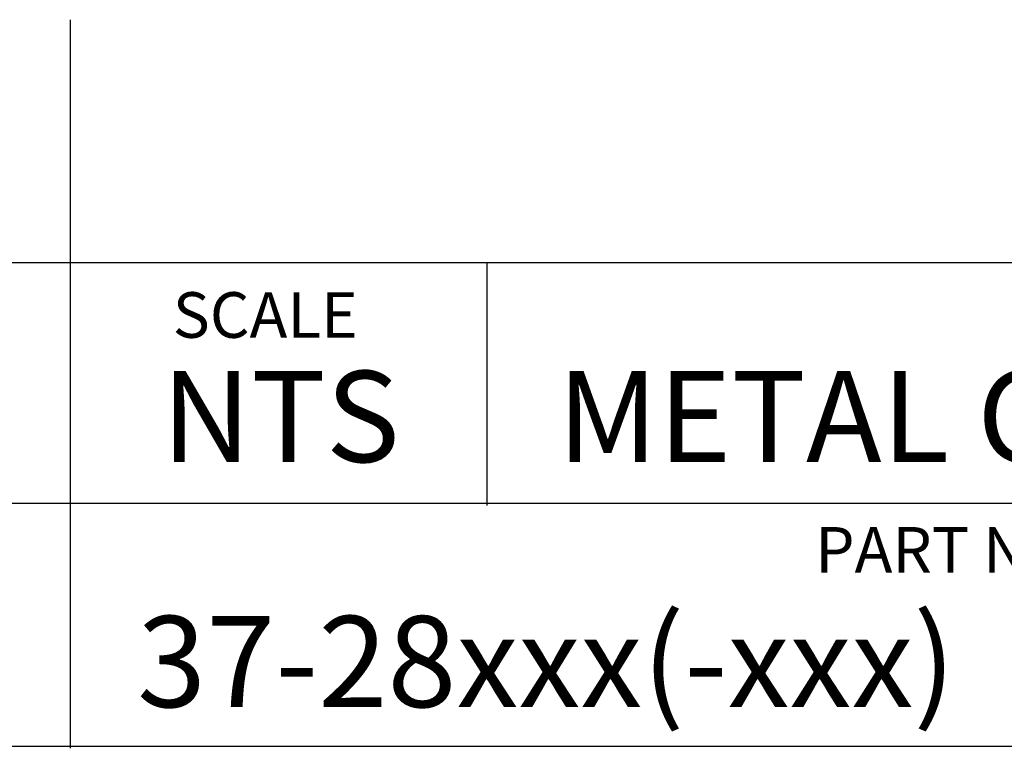
# Model space of a CAD drawing. Units: inches. Extents: x 0 to 21.9, y -0.1 to 16.9.
# Drawn here: x 15.5 to 17.7, y 0.5 to 2.1 of the extents above; entities that cross this region are included whole.
import ezdxf

# ---------------------------------------------------------------- set-up
doc = ezdxf.new("R2010")
doc.units = ezdxf.units.IN
doc.header["$LTSCALE"] = 2
doc.header["$MEASUREMENT"] = 0
for name, color, linetype in [('BORDER_MELTRIC', 7, 'Continuous'), ('BORDER_TITLE_LINES', 7, 'Continuous'), ('BORDER_TITLE_TEXT', 7, 'Continuous')]:
    doc.layers.add(name, color=color, linetype=linetype)
doc.styles.add('SLDTEXTSTYLE0', font='TXT', dxfattribs={"width": 0.75})
doc.styles.add('SLDTEXTSTYLE1', font='TXT', dxfattribs={"width": 0.605})

msp = doc.modelspace()

# ---------------------------------------------------------------- linework, layer by layer
at = {"layer": 'BORDER_MELTRIC'}
for p, q in [((16.5654, 1.0061), (16.5654, 1.5612)), ((0.3931, 0.4558), (21.6069, 0.4558))]:
    msp.add_line(p, q, dxfattribs=at)
at = {"layer": 'BORDER_TITLE_LINES'}
for p, q in [((15.6126, 2.1161), (15.6126, 0.451)), ((13.7086, 1.5612), (15.6126, 1.5612)), ((15.6126, 1.5612), (21.6069, 1.5612)), ((13.7086, 1.0109), (21.6069, 1.0109))]:
    msp.add_line(p, q, dxfattribs=at)

# ---------------------------------------------------------------- texts
at = {"layer": 'BORDER_TITLE_TEXT'}
for s, insert, char_height, attachment_point, style in [('SCALE', (15.8469, 1.4933), 0.10417, 1, 'SLDTEXTSTYLE1'), ('NTS', (16.0932, 1.3135), 0.20833, 2, 'SLDTEXTSTYLE0'), ('METAL CASING', (16.7251, 1.3135), 0.208333, 1, 'SLDTEXTSTYLE0'), ('PART NUMBER', (17.3146, 0.9567), 0.104167, 1, 'SLDTEXTSTYLE1'), ('37-28xxx(-xxx)', (15.7654, 0.7534), 0.208333, 1, 'SLDTEXTSTYLE0')]:
    msp.add_mtext(s, dxfattribs=dict(at, insert=insert, char_height=char_height, attachment_point=attachment_point, style=style))

doc.saveas('drawing.dxf')
